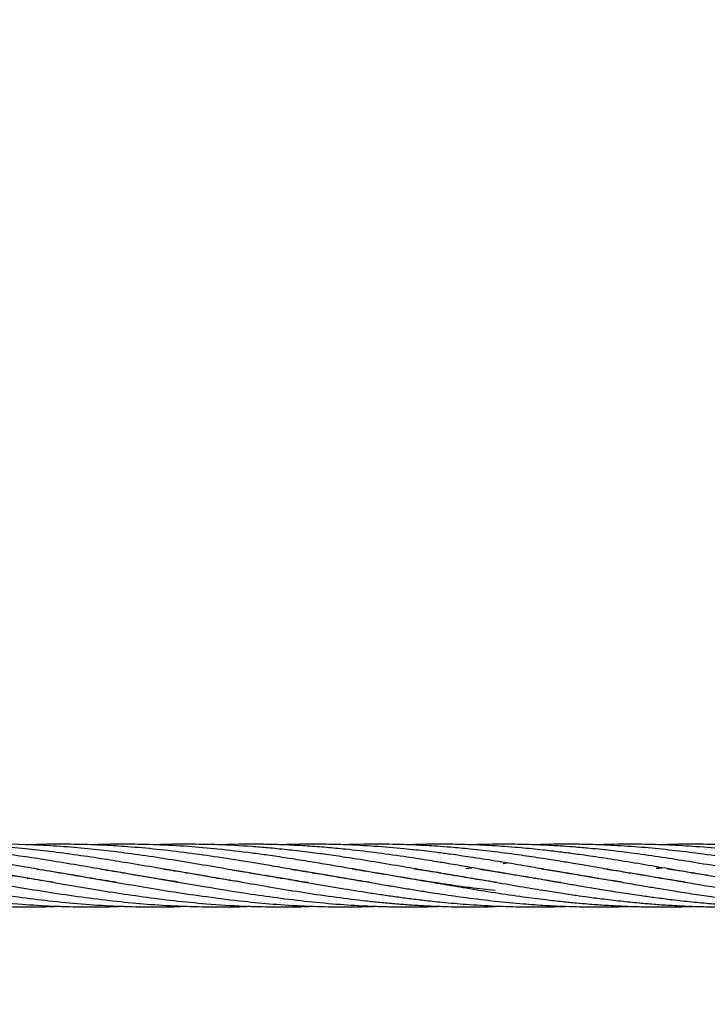
# Model space of a CAD drawing. Units: millimetres. Extents: x -35 to 248, y 5 to 316.
# Drawn here: x 130 to 133, y 122 to 125 of the extents above; entities that cross this region are included whole.
import ezdxf

# ---------------------------------------------------------------- set-up
doc = ezdxf.new("R2010")
doc.units = ezdxf.units.MM
doc.styles.add('SLDTEXTSTYLE0', font='TXT', dxfattribs={"width": 0.75})
doc.dimstyles.new('SLDDIMSTYLE0', dxfattribs={"dimtxt": 3.5, "dimasz": 3.302, "dimexe": 0, "dimexo": 0.0625, "dimgap": 0.875, "dimtad": 1, "dimlfac": 60, "dimrnd": 1e-09, "dimzin": 12, "dimdsep": 46, "dimtxsty": 'SLDTEXTSTYLE0', "dimsah": 1, "dimcen": 0.09, "dimadec": 0, "dimazin": 3, "dimtfac": 1, "dimtofl": 0, "dimtmove": 0, "dimatfit": 3, "dimfxl": 0, "dimfrac": 2, "dimtolj": 1, "dimtzin": 12, "dimarcsym": 0})

# ---------------------------------------------------------------- blocks, each defined once
blk = doc.blocks.new('_D')
at = {"color": 7, "linetype": 'Continuous', "lineweight": 0}
for p, q in [((183.8238, 160.1023), (183.8238, 82.9202)), ((34.9297, 140.0385), (34.9297, 82.9202)), ((183.8238, 83.9202), (34.9297, 83.9202))]:
    blk.add_line(p, q, dxfattribs=at)
at = {"color": 7, "linetype": 'Continuous', "lineweight": 18}
for points in [[(34.9297, 83.9202), (38.2317, 83.4122), (38.2317, 84.4282)], [(183.8238, 83.9202), (180.5218, 84.4282), (180.5218, 83.4122)]]:
    blk.add_solid(points, dxfattribs=at)
at = {"color": 7, "linetype": 'Continuous', "lineweight": 18, "insert": (106.2264, 88.432), "char_height": 3.5, "attachment_point": 1, "style": 'SLDTEXTSTYLE0'}
blk.add_mtext('8933,64', dxfattribs=at)
blk = doc.blocks.new('_D_1')
at = {"color": 7, "linetype": 'Continuous', "lineweight": 0}
for p, q in [((139.8454, 221.8159), (191.8115, 221.8159)), ((190.8115, 111.7786), (190.8115, 221.8159)), ((91.1112, 111.7786), (191.8115, 111.7786))]:
    blk.add_line(p, q, dxfattribs=at)
at = {"color": 7, "linetype": 'Continuous', "lineweight": 18}
for points in [[(190.8115, 221.8159), (190.3035, 218.5139), (191.3195, 218.5139)], [(190.8115, 111.7786), (191.3195, 115.0806), (190.3035, 115.0806)]]:
    blk.add_solid(points, dxfattribs=at)
at = {"color": 7, "linetype": 'Continuous', "lineweight": 18, "insert": (186.2998, 174.6721), "char_height": 3.5, "attachment_point": 1, "rotation": 90, "style": 'SLDTEXTSTYLE0'}
blk.add_mtext('6602,24', dxfattribs=at)

msp = doc.modelspace()

# ---------------------------------------------------------------- linework, layer by layer
at = {"color": 7, "linetype": 'Continuous', "lineweight": 25}
for p, q in [((131.92428, 122.61398), (131.93614, 122.61544)), ((130.50863, 122.58356), (130.51153, 122.58403)), ((130.71031, 122.58355), (130.71339, 122.58405)), ((130.71625, 122.58357), (130.71319, 122.58305)), ((130.91217, 122.58355), (130.91511, 122.58402)), ((130.91805, 122.58354), (130.9151, 122.58304)), ((131.1139, 122.58357), (131.11705, 122.58408)), ((131.12011, 122.58357), (131.11699, 122.58304)), ((131.31576, 122.58355), (131.31885, 122.58405)), ((131.32176, 122.58357), (131.31872, 122.58304)), ((131.51727, 122.5836), (131.52057, 122.58414)), ((131.52375, 122.58362), (131.52045, 122.58306)), ((131.71916, 122.5836), (131.72247, 122.58415)), ((131.72583, 122.58361), (131.72248, 122.58303)), ((131.80646, 122.59755), (131.82481, 122.60018)), ((131.84981, 122.59587), (131.89939, 122.58821)), ((131.92122, 122.58358), (131.92428, 122.58407)), ((131.92726, 122.58358), (131.92426, 122.58306)), ((132.12274, 122.5836), (132.12603, 122.58414)), ((132.12931, 122.5836), (132.12603, 122.58304)), ((132.32472, 122.5836), (132.32791, 122.58412)), ((132.33097, 122.58361), (132.3278, 122.58307)), ((132.42877, 122.60042), (132.41215, 122.59756)), ((132.41215, 122.59756), (132.43004, 122.60021)), ((132.52626, 122.58361), (132.52959, 122.58415)), ((132.53284, 122.58361), (132.52955, 122.58305)), ((130.40742, 122.56652), (130.41067, 122.56708)), ((130.41369, 122.56656), (130.41051, 122.56603)), ((130.60943, 122.56658), (130.61238, 122.56708)), ((130.61532, 122.56657), (130.61238, 122.56609)), ((130.81112, 122.56654), (130.81422, 122.56708)), ((130.81746, 122.56652), (130.81428, 122.56601)), ((131.01289, 122.5665), (131.0162, 122.56706)), ((131.01918, 122.56655), (131.01591, 122.566)), ((131.21471, 122.56655), (131.21784, 122.56708)), ((131.22097, 122.56654), (131.21783, 122.56603)), ((131.41649, 122.56653), (131.41974, 122.56709)), ((131.42258, 122.5666), (131.41931, 122.56606)), ((131.61808, 122.56655), (131.62137, 122.56712)), ((131.6247, 122.56655), (131.6214, 122.56601)), ((131.81998, 122.56654), (131.8233, 122.5671)), ((131.82653, 122.56655), (131.8233, 122.566)), ((132.02203, 122.56656), (132.02512, 122.5671)), ((132.02823, 122.56656), (132.02512, 122.56605)), ((132.22382, 122.56658), (132.22689, 122.56711)), ((132.23002, 122.56657), (132.22697, 122.56606)), ((132.4257, 122.56658), (132.42877, 122.56711)), ((132.43187, 122.56658), (132.42877, 122.56608)), ((131.89939, 122.47611), (131.92427, 122.47718))]:
    msp.add_line(p, q, dxfattribs=at)
msp.add_circle((106.31778, 174.5326), 141.66667, dxfattribs=at)
for points, knots in [([(130.69075, 122.55361), (130.67803, 122.55555), (130.63675, 122.56186), (130.5659, 122.57363), (130.48195, 122.58813), (130.37863, 122.60599), (130.26, 122.62594), (130.11664, 122.64724), (129.97427, 122.663), (129.86474, 122.67193), (129.80583, 122.67276), (129.79404, 122.67293)], [0, 0, 0, 0, 0.0425837, 0.1381004, 0.2369739, 0.3235017, 0.4837133, 0.6337886, 0.8029689, 0.9605913, 1, 1, 1, 1]), ([(130.88811, 122.55436), (130.86526, 122.5579), (130.8115, 122.56623), (130.73295, 122.57957), (130.64875, 122.59423), (130.56584, 122.60844), (130.4819, 122.62249), (130.37865, 122.63845), (130.26005, 122.6544), (130.11679, 122.66842), (129.97448, 122.67512), (129.86492, 122.6762), (129.80591, 122.67284), (129.79406, 122.67216)], [0, 0, 0, 0, 0.0626601, 0.1474232, 0.2153526, 0.2935844, 0.3747222, 0.4455319, 0.5767002, 0.6997833, 0.8382518, 0.9675176, 1, 1, 1, 1]), ([(131.08945, 122.55445), (131.06458, 122.55829), (131.00809, 122.56702), (130.91813, 122.58249), (130.82207, 122.59918), (130.73285, 122.61432), (130.64865, 122.62808), (130.56577, 122.6404), (130.48187, 122.65151), (130.36736, 122.66416), (130.22391, 122.67388), (130.09375, 122.6773), (130.0226, 122.67313), (130.0098, 122.67238)], [0, 0, 0, 0, 0.0690983, 0.1569775, 0.2499785, 0.3360274, 0.4048386, 0.4840085, 0.5662659, 0.6379689, 0.8022659, 0.9644372, 1, 1, 1, 1]), ([(131.30238, 122.55255), (131.30205, 122.5526), (131.27943, 122.55593), (131.23658, 122.56293), (131.177, 122.57269), (131.10379, 122.58532), (131.01913, 122.59993), (130.91809, 122.61718), (130.82201, 122.63254), (130.73278, 122.64518), (130.64859, 122.65562), (130.56577, 122.66392), (130.4819, 122.67027), (130.36741, 122.67518), (130.27745, 122.67717), (130.21346, 122.67315), (130.20858, 122.67284)], [0, 0, 0, 0, 0.0008948, 0.0620682, 0.1175614, 0.1642832, 0.2629381, 0.349705, 0.4414882, 0.5264747, 0.5943903, 0.6724639, 0.7536069, 0.8244189, 0.9865977, 1, 1, 1, 1]), ([(131.49747, 122.55368), (131.47243, 122.55758), (131.42726, 122.56462), (131.36187, 122.57561), (131.29924, 122.58635), (131.23651, 122.59729), (131.17695, 122.60744), (131.10373, 122.61983), (131.01905, 122.63322), (130.918, 122.64752), (130.82196, 122.65883), (130.73277, 122.66679), (130.64862, 122.67211), (130.56582, 122.67495), (130.48522, 122.67546), (130.43309, 122.67384), (130.41051, 122.67314)], [0, 0, 0, 0, 0.0690996, 0.1246642, 0.18049, 0.2419935, 0.2978145, 0.3448439, 0.4441405, 0.5314602, 0.6237951, 0.7091977, 0.7775515, 0.8561286, 0.9376669, 1, 1, 1, 1]), ([(131.89939, 122.52694), (131.87266, 122.53001), (131.82527, 122.53547), (131.76337, 122.54398), (131.71736, 122.55081), (131.6803, 122.5565), (131.64514, 122.56208), (131.5897, 122.57119), (131.51497, 122.58393), (131.43274, 122.59826), (131.36151, 122.6104), (131.29901, 122.62078), (131.2364, 122.63074), (131.17686, 122.63946), (131.10364, 122.6495), (131.01893, 122.65933), (130.91788, 122.6682), (130.82193, 122.67355), (130.73281, 122.67533), (130.66385, 122.67505), (130.62573, 122.67348), (130.61239, 122.67294)], [0, 0, 0, 0, 0.0623633, 0.1105455, 0.1442775, 0.169646, 0.1969444, 0.226206, 0.2988523, 0.3711076, 0.4179086, 0.4648759, 0.5167565, 0.5638772, 0.6036109, 0.6874944, 0.7612425, 0.8392122, 0.9111528, 0.9689086, 1, 1, 1, 1]), ([(131.90477, 122.55306), (131.90298, 122.55332), (131.87441, 122.5575), (131.82522, 122.56565), (131.76329, 122.57596), (131.71727, 122.58393), (131.68018, 122.59031), (131.64501, 122.59637), (131.58951, 122.60596), (131.51468, 122.61861), (131.43239, 122.63168), (131.36117, 122.64196), (131.29878, 122.65018), (131.23626, 122.65745), (131.17675, 122.66323), (131.10353, 122.66916), (131.01881, 122.67381), (130.91776, 122.67544), (130.85101, 122.67504), (130.8159, 122.67326), (130.81424, 122.67318)], [0, 0, 0, 0, 0.004934, 0.0785653, 0.1354455, 0.1752521, 0.2052118, 0.237455, 0.2720122, 0.3578975, 0.443373, 0.4984781, 0.5537363, 0.6149056, 0.6704818, 0.7173888, 0.8164041, 0.9034285, 0.9954434, 1, 1, 1, 1]), ([(132.10786, 122.55282), (132.10713, 122.55293), (132.088, 122.55578), (132.04595, 122.56255), (131.97719, 122.5739), (131.90005, 122.58718), (131.82516, 122.60017), (131.76322, 122.6107), (131.71718, 122.6184), (131.68007, 122.62437), (131.64488, 122.62987), (131.58936, 122.63827), (131.51453, 122.64862), (131.43224, 122.65815), (131.36102, 122.66478), (131.29864, 122.66944), (131.23614, 122.67279), (131.17664, 122.6746), (131.10396, 122.67552), (131.05143, 122.67415), (131.01595, 122.67323)], [0, 0, 0, 0, 0.0020095, 0.0525729, 0.1155464, 0.1909233, 0.2644829, 0.3213068, 0.3610647, 0.3910089, 0.4232392, 0.4577785, 0.543604, 0.6289873, 0.6839924, 0.7391643, 0.8002468, 0.8557189, 0.9025771, 1, 1, 1, 1]), ([(132.30374, 122.55387), (132.29509, 122.55516), (132.26086, 122.56028), (132.21842, 122.56735), (132.17507, 122.57467), (132.14328, 122.58008), (132.10128, 122.58726), (132.04595, 122.59688), (131.97719, 122.60871), (131.90007, 122.62157), (131.82512, 122.63329), (131.76317, 122.64214), (131.71712, 122.64825), (131.67999, 122.65278), (131.64477, 122.65676), (131.58928, 122.66251), (131.51456, 122.66876), (131.43234, 122.67311), (131.3611, 122.67498), (131.29861, 122.67518), (131.25085, 122.67454), (131.22321, 122.67336), (131.21783, 122.67313)], [0, 0, 0, 0, 0.0238935, 0.0945729, 0.1172265, 0.1436683, 0.1823961, 0.2332173, 0.2965349, 0.3723483, 0.4463187, 0.5034659, 0.5434487, 0.5735782, 0.6060104, 0.6407632, 0.7269876, 0.8126494, 0.8680405, 0.9236705, 0.9851339, 1, 1, 1, 1]), ([(132.50452, 122.55404), (132.48732, 122.55668), (132.4409, 122.56382), (132.36529, 122.57654), (132.28127, 122.59108), (132.21827, 122.60195), (132.17491, 122.60937), (132.14318, 122.61469), (132.10125, 122.62156), (132.04595, 122.63036), (131.97719, 122.64057), (131.90009, 122.65081), (131.82511, 122.65922), (131.76315, 122.66486), (131.71709, 122.66833), (131.67995, 122.67062), (131.64471, 122.67239), (131.58927, 122.67451), (131.5147, 122.67544), (131.45203, 122.6747), (131.42046, 122.67326), (131.41981, 122.67323)], [0, 0, 0, 0, 0.0475674, 0.1283763, 0.2090519, 0.2799369, 0.302582, 0.3289772, 0.3676856, 0.4185236, 0.4818984, 0.5578142, 0.6318491, 0.6890586, 0.7290921, 0.7592678, 0.7917504, 0.8265564, 0.9127346, 0.9982045, 1, 1, 1, 1]), ([(132.71375, 122.55281), (132.71261, 122.55296), (132.68659, 122.55646), (132.6284, 122.56652), (132.54256, 122.58063), (132.45243, 122.59646), (132.36527, 122.61134), (132.28121, 122.62522), (132.21817, 122.63479), (132.17481, 122.64101), (132.14312, 122.64533), (132.10123, 122.65069), (132.04596, 122.65717), (131.9772, 122.66399), (131.90012, 122.66984), (131.82511, 122.67348), (131.76317, 122.67493), (131.7171, 122.67515), (131.67995, 122.6748), (131.64924, 122.6742), (131.62946, 122.67349), (131.62141, 122.67319)], [0, 0, 0, 0, 0.0031101, 0.0714801, 0.1598485, 0.2388148, 0.3190559, 0.3992076, 0.4697044, 0.4921709, 0.5183264, 0.5567231, 0.6071877, 0.6701268, 0.7455484, 0.8190477, 0.8758604, 0.9156303, 0.9456057, 0.9778718, 1, 1, 1, 1]), ([(132.89841, 122.55574), (132.8846, 122.55779), (132.82193, 122.56707), (132.73435, 122.58253), (132.62842, 122.60089), (132.54256, 122.61546), (132.45243, 122.63006), (132.36527, 122.64278), (132.28122, 122.65354), (132.2182, 122.66017), (132.17484, 122.6641), (132.14316, 122.66669), (132.10127, 122.66963), (132.046, 122.67266), (131.97722, 122.67488), (131.90154, 122.67548), (131.84867, 122.67393), (131.8233, 122.67319)], [0, 0, 0, 0, 0.0385244, 0.1748981, 0.2443773, 0.3341772, 0.41443, 0.4959502, 0.5773534, 0.6489715, 0.6718012, 0.6983682, 0.7373759, 0.7886544, 0.8526169, 0.929274, 1, 1, 1, 1]), ([(133.09606, 122.55641), (133.06345, 122.5615), (132.98369, 122.57394), (132.85519, 122.59667), (132.73431, 122.61724), (132.62845, 122.63399), (132.54257, 122.64611), (132.45242, 122.65706), (132.36529, 122.6654), (132.28132, 122.67118), (132.21836, 122.67371), (132.17502, 122.67469), (132.1433, 122.6751), (132.10137, 122.67507), (132.06049, 122.67455), (132.03362, 122.67342), (132.02513, 122.67306)], [0, 0, 0, 0, 0.0913084, 0.2233477, 0.3600623, 0.4298305, 0.5199974, 0.6005855, 0.6824261, 0.7640532, 0.8358294, 0.8587794, 0.8854994, 0.9247013, 0.9762172, 1, 1, 1, 1]), ([(133.30905, 122.55457), (133.30069, 122.55578), (133.24754, 122.56343), (133.14384, 122.58157), (133.00143, 122.60621), (132.85507, 122.63054), (132.73428, 122.64764), (132.62848, 122.65976), (132.54258, 122.66736), (132.45242, 122.67277), (132.36532, 122.67522), (132.29002, 122.6753), (132.24393, 122.67364), (132.22695, 122.67302)], [0, 0, 0, 0, 0.0232028, 0.1473832, 0.2874387, 0.4180566, 0.5531478, 0.6222114, 0.7114585, 0.7912294, 0.8722329, 0.9529118, 1, 1, 1, 1]), ([(133.51782, 122.55334), (133.51376, 122.55394), (133.48381, 122.55834), (133.40589, 122.57119), (133.28724, 122.59156), (133.14386, 122.61639), (133.00145, 122.63892), (132.85504, 122.65775), (132.73427, 122.66835), (132.62851, 122.6738), (132.54259, 122.6754), (132.47361, 122.67503), (132.4368, 122.67335), (132.42877, 122.67299)], [0, 0, 0, 0, 0.0111695, 0.0825294, 0.214593, 0.3380753, 0.4774139, 0.6071727, 0.7412896, 0.8099234, 0.8986056, 0.9778728, 1, 1, 1, 1]), ([(130.4905, 122.55334), (130.48644, 122.55394), (130.45649, 122.55834), (130.37857, 122.57119), (130.25992, 122.59154), (130.11654, 122.61646), (129.97413, 122.63863), (129.85972, 122.65435), (129.7959, 122.65958), (129.77921, 122.66094)], [0, 0, 0, 0, 0.0171009, 0.1263553, 0.3285492, 0.517605, 0.7309371, 0.9296023, 1, 1, 1, 1]), ([(129.72714, 122.61056), (129.75293, 122.6072), (129.82452, 122.59788), (129.94541, 122.57775), (130.09116, 122.55251), (130.2362, 122.52771), (130.3652, 122.50821), (130.47807, 122.49408), (130.57929, 122.48422), (130.67939, 122.47773), (130.77779, 122.47488), (130.85588, 122.47471), (130.90193, 122.47674), (130.91511, 122.47733)], [0, 0, 0, 0, 0.0651367, 0.1808101, 0.3053375, 0.4331206, 0.5471866, 0.6309682, 0.7181699, 0.8028218, 0.8837201, 0.966708, 1, 1, 1, 1]), ([(129.42164, 122.59698), (129.4262, 122.5963), (129.45188, 122.59245), (129.49835, 122.58482), (129.55708, 122.57506), (129.61083, 122.56586), (129.6919, 122.55174), (129.80207, 122.53278), (129.9455, 122.51027), (130.09122, 122.49166), (130.23628, 122.47923), (130.36532, 122.47482), (130.4552, 122.47473), (130.49995, 122.47678), (130.51153, 122.47732)], [0, 0, 0, 0, 0.0125475, 0.070679, 0.1279622, 0.1741713, 0.2186239, 0.3511812, 0.477369, 0.6132659, 0.7525879, 0.8768318, 0.9681128, 1, 1, 1, 1]), ([(129.62303, 122.59705), (129.63527, 122.59516), (129.69573, 122.5858), (129.80204, 122.56773), (129.94549, 122.54273), (130.09127, 122.5186), (130.23631, 122.4983), (130.36533, 122.48507), (130.47812, 122.47766), (130.57932, 122.4748), (130.65821, 122.47477), (130.70255, 122.47677), (130.71339, 122.47726)], [0, 0, 0, 0, 0.0336637, 0.1664053, 0.2924895, 0.4282867, 0.5676375, 0.6917205, 0.7829772, 0.8779881, 0.9701967, 1, 1, 1, 1]), ([(130.04379, 122.59404), (130.05908, 122.59177), (130.1249, 122.58199), (130.23599, 122.56231), (130.365, 122.54009), (130.47802, 122.52159), (130.57924, 122.50662), (130.67933, 122.49417), (130.77779, 122.48457), (130.87677, 122.4779), (130.98356, 122.47472), (131.06402, 122.47462), (131.11044, 122.47684), (131.11704, 122.47715)], [0, 0, 0, 0, 0.0427265, 0.1839082, 0.3105487, 0.4033185, 0.4998319, 0.5935446, 0.683062, 0.7750824, 0.8702373, 0.9815567, 1, 1, 1, 1]), ([(130.22995, 122.59671), (130.23356, 122.59621), (130.28261, 122.58935), (130.36481, 122.5749), (130.47796, 122.55553), (130.57919, 122.53797), (130.67926, 122.5217), (130.77775, 122.50715), (130.8768, 122.4946), (130.98364, 122.48411), (131.08852, 122.47735), (131.193, 122.47478), (131.26685, 122.47479), (131.3097, 122.47682), (131.31886, 122.47726)], [0, 0, 0, 0, 0.0099555, 0.1351012, 0.226566, 0.3216723, 0.4140329, 0.5022231, 0.5930569, 0.6868963, 0.7965612, 0.8819962, 0.9747678, 1, 1, 1, 1]), ([(130.43761, 122.59577), (130.45061, 122.59382), (130.49812, 122.58667), (130.57915, 122.57281), (130.67919, 122.55559), (130.77769, 122.53861), (130.87674, 122.52232), (130.98363, 122.50651), (131.08856, 122.49347), (131.19305, 122.48361), (131.29154, 122.4774), (131.39006, 122.47471), (131.46646, 122.47511), (131.50901, 122.47657), (131.52057, 122.47697)], [0, 0, 0, 0, 0.0360171, 0.1316305, 0.2244889, 0.3131281, 0.4045143, 0.4988889, 0.6092252, 0.6951851, 0.7883504, 0.8820631, 0.9679395, 1, 1, 1, 1]), ([(130.64108, 122.5955), (130.65427, 122.59352), (130.69945, 122.58672), (130.77761, 122.57344), (130.87662, 122.5563), (130.98354, 122.5379), (131.08851, 122.52078), (131.19305, 122.50553), (131.29156, 122.49339), (131.39008, 122.48402), (131.4703, 122.47885), (131.53226, 122.47638), (131.57827, 122.47528), (131.62424, 122.47497), (131.67215, 122.47535), (131.70501, 122.47641), (131.72252, 122.47698)], [0, 0, 0, 0, 0.0365944, 0.1253151, 0.2167765, 0.3112498, 0.4218565, 0.5079236, 0.6012265, 0.6950829, 0.781049, 0.8237532, 0.8670238, 0.9088368, 0.9514329, 1, 1, 1, 1]), ([(130.84299, 122.5955), (130.85379, 122.59388), (130.89864, 122.58713), (130.98342, 122.57278), (131.08839, 122.55463), (131.193, 122.53659), (131.29155, 122.52061), (131.39011, 122.50623), (131.47032, 122.49621), (131.53226, 122.48972), (131.57833, 122.48552), (131.6244, 122.48195), (131.67486, 122.47885), (131.73557, 122.47622), (131.81191, 122.47456), (131.86835, 122.47556), (131.89939, 122.47611)], [0, 0, 0, 0, 0.0306784, 0.1273692, 0.2407127, 0.3287697, 0.4244513, 0.520569, 0.608534, 0.6522352, 0.6965626, 0.739475, 0.7832511, 0.8399184, 0.9119421, 1, 1, 1, 1]), ([(131.04774, 122.59497), (131.06424, 122.59249), (131.11171, 122.58534), (131.19294, 122.57138), (131.29155, 122.55438), (131.39014, 122.53745), (131.47032, 122.52432), (131.53225, 122.51495), (131.57835, 122.50836), (131.62451, 122.50215), (131.67504, 122.49601), (131.73579, 122.48948), (131.81205, 122.48259), (131.86841, 122.47956), (131.89939, 122.4779)], [0, 0, 0, 0, 0.0580936, 0.1672245, 0.2861723, 0.4054251, 0.5144568, 0.5686337, 0.6236312, 0.676942, 0.7313832, 0.8017194, 0.8909823, 1, 1, 1, 1]), ([(131.24725, 122.59538), (131.26202, 122.59315), (131.31064, 122.58579), (131.39017, 122.57225), (131.47032, 122.55834), (131.53222, 122.54769), (131.57832, 122.53985), (131.62448, 122.53209), (131.67501, 122.52397), (131.73577, 122.51467), (131.81204, 122.50373), (131.8684, 122.4972), (131.89939, 122.4936)], [0, 0, 0, 0, 0.06791, 0.2236624, 0.3659344, 0.4366439, 0.5084352, 0.5780248, 0.6491031, 0.7409625, 0.8575655, 1, 1, 1, 1]), ([(131.4427, 122.59648), (131.45709, 122.59427), (131.48683, 122.58971), (131.53218, 122.58228), (131.57824, 122.57457), (131.62432, 122.56661), (131.67479, 122.55793), (131.73553, 122.54746), (131.81189, 122.53435), (131.86834, 122.52543), (131.89939, 122.52051)], [0, 0, 0, 0, 0.09450538, 0.19542993, 0.29785069, 0.39701332, 0.49823206, 0.62934793, 0.79607276, 1, 1, 1, 1]), ([(131.64071, 122.59712), (131.65045, 122.59563), (131.68014, 122.5911), (131.73523, 122.58215), (131.81171, 122.56915), (131.86826, 122.55937), (131.89939, 122.55398)], [0, 0, 0, 0, 0.1128722, 0.3441624, 0.6389026, 1, 1, 1, 1]), ([(131.89939, 122.58821), (131.92913, 122.58331), (131.98271, 122.5745), (132.05437, 122.56207), (132.11082, 122.55229), (132.15573, 122.54462), (132.19931, 122.53723), (132.24915, 122.52893), (132.30594, 122.52001), (132.36107, 122.51176), (132.41288, 122.50461), (132.46652, 122.49786), (132.52578, 122.49117), (132.5844, 122.48571), (132.63816, 122.48163), (132.71916, 122.47682), (132.81727, 122.4737), (132.8992, 122.47642), (132.93308, 122.47754)], [0, 0, 0, 0, 0.0863083, 0.1554837, 0.2080056, 0.250176, 0.2858156, 0.3344879, 0.3948813, 0.4506068, 0.4945144, 0.5452379, 0.60628, 0.6665462, 0.7153702, 0.7622678, 0.9017091, 1, 1, 1, 1]), ([(132.04676, 122.59672), (132.05122, 122.59606), (132.07378, 122.5927), (132.11085, 122.58664), (132.15575, 122.57928), (132.19931, 122.57189), (132.24915, 122.56326), (132.30594, 122.55351), (132.36105, 122.54396), (132.41285, 122.53523), (132.46651, 122.5265), (132.5258, 122.51717), (132.58448, 122.50871), (132.63827, 122.50159), (132.71927, 122.49177), (132.82935, 122.48128), (132.97269, 122.47499), (133.07381, 122.47374), (133.1292, 122.47697), (133.13527, 122.47732)], [0, 0, 0, 0, 0.0123008, 0.0621639, 0.1021959, 0.1360189, 0.1822192, 0.2395767, 0.2924849, 0.3341462, 0.382322, 0.4403373, 0.4976049, 0.5440084, 0.5885516, 0.7209023, 0.8472998, 0.9832802, 1, 1, 1, 1]), ([(132.2449, 122.59734), (132.24496, 122.59733), (132.26584, 122.59422), (132.30591, 122.58782), (132.36098, 122.57868), (132.41273, 122.56987), (132.46639, 122.56068), (132.52574, 122.55031), (132.58446, 122.54032), (132.63825, 122.53138), (132.71929, 122.51827), (132.82939, 122.50225), (132.97277, 122.48611), (133.11835, 122.47647), (133.2409, 122.47363), (133.31418, 122.47674), (133.33691, 122.47771)], [0, 0, 0, 0, 0.0001715, 0.0573581, 0.110061, 0.1514997, 0.1995159, 0.2574455, 0.3145888, 0.3608062, 0.4051958, 0.5372466, 0.6632221, 0.7988205, 0.9376174, 1, 1, 1, 1]), ([(132.44896, 122.59698), (132.45352, 122.5963), (132.4792, 122.59245), (132.52567, 122.58482), (132.5844, 122.57506), (132.63815, 122.56586), (132.71922, 122.55174), (132.82939, 122.53278), (132.97282, 122.51027), (133.11854, 122.49166), (133.2636, 122.47923), (133.39264, 122.47482), (133.48252, 122.47473), (133.52727, 122.47678), (133.53885, 122.47732)], [0, 0, 0, 0, 0.0125475, 0.070679, 0.1279622, 0.1741713, 0.2186239, 0.3511812, 0.477369, 0.6132659, 0.7525879, 0.8768318, 0.9681128, 1, 1, 1, 1]), ([(131.89939, 122.55398), (131.92912, 122.54886), (131.98268, 122.53965), (132.05433, 122.5278), (132.11079, 122.51896), (132.15571, 122.51235), (132.1993, 122.50623), (132.24915, 122.49969), (132.30593, 122.49315), (132.36102, 122.48763), (132.41277, 122.48331), (132.46639, 122.47969), (132.52565, 122.47681), (132.58425, 122.47525), (132.63797, 122.47501), (132.68571, 122.47523), (132.71668, 122.47688), (132.73151, 122.47767)], [0, 0, 0, 0, 0.1071841, 0.1930986, 0.2583455, 0.3107381, 0.3550304, 0.4155068, 0.4905117, 0.5596759, 0.6141359, 0.6770955, 0.7529513, 0.8278319, 0.8883639, 0.9465829, 1, 1, 1, 1]), ([(131.89939, 122.52051), (131.92911, 122.51606), (131.98266, 122.50805), (132.0543, 122.49883), (132.11076, 122.49245), (132.15569, 122.48804), (132.19928, 122.48425), (132.24914, 122.48061), (132.30589, 122.47757), (132.36091, 122.47574), (132.41257, 122.47497), (132.46616, 122.4752), (132.50594, 122.47585), (132.52828, 122.47688), (132.52956, 122.47693)], [0, 0, 0, 0, 0.1415076, 0.2549355, 0.3410881, 0.4102734, 0.4687789, 0.5486466, 0.6476736, 0.7388747, 0.810571, 0.8936193, 0.9939213, 1, 1, 1, 1]), ([(131.89939, 122.4936), (131.92911, 122.49059), (131.98264, 122.48515), (132.05429, 122.48015), (132.11074, 122.47734), (132.15567, 122.4759), (132.19927, 122.47509), (132.24912, 122.47502), (132.29351, 122.47561), (132.32111, 122.47675), (132.32791, 122.47703)], [0, 0, 0, 0, 0.2080881, 0.3748738, 0.5015523, 0.6032873, 0.689336, 0.806787, 0.9524157, 1, 1, 1, 1]), ([(131.89939, 122.4779), (131.92911, 122.47683), (131.98264, 122.4749), (132.05429, 122.47506), (132.10012, 122.47591), (132.12212, 122.4768), (132.12603, 122.47696)], [0, 0, 0, 0, 0.3934563, 0.7087764, 0.948238, 1, 1, 1, 1])]:
    msp.add_open_spline(points, degree=3, knots=knots, dxfattribs=at)

# ---------------------------------------------------------------- dimensions: what is measured, and where the dimension line sits
at = {"color": 7, "linetype": 'Continuous', "lineweight": 18}
dim = msp.add_linear_dim(base=(190.81153, 221.81589), p1=(90.11119, 111.77862), p2=(138.84535, 221.81589), angle=90, dimstyle='SLDDIMSTYLE0', dxfattribs=at)
dim.commit()
dim.dimension.update_dxf_attribs({"geometry": '_D_1', "text_midpoint": (190.81153, 183.07695), "dimtype": 160})
dim = msp.add_linear_dim(base=(34.92968, 83.92024), p1=(183.82376, 161.10225), p2=(34.92968, 141.03846), dimstyle='SLDDIMSTYLE0', dxfattribs=at)
dim.commit()
dim.dimension.update_dxf_attribs({"geometry": '_D', "text_midpoint": (114.63126, 83.92024), "dimtype": 160})

doc.saveas('drawing.dxf')
